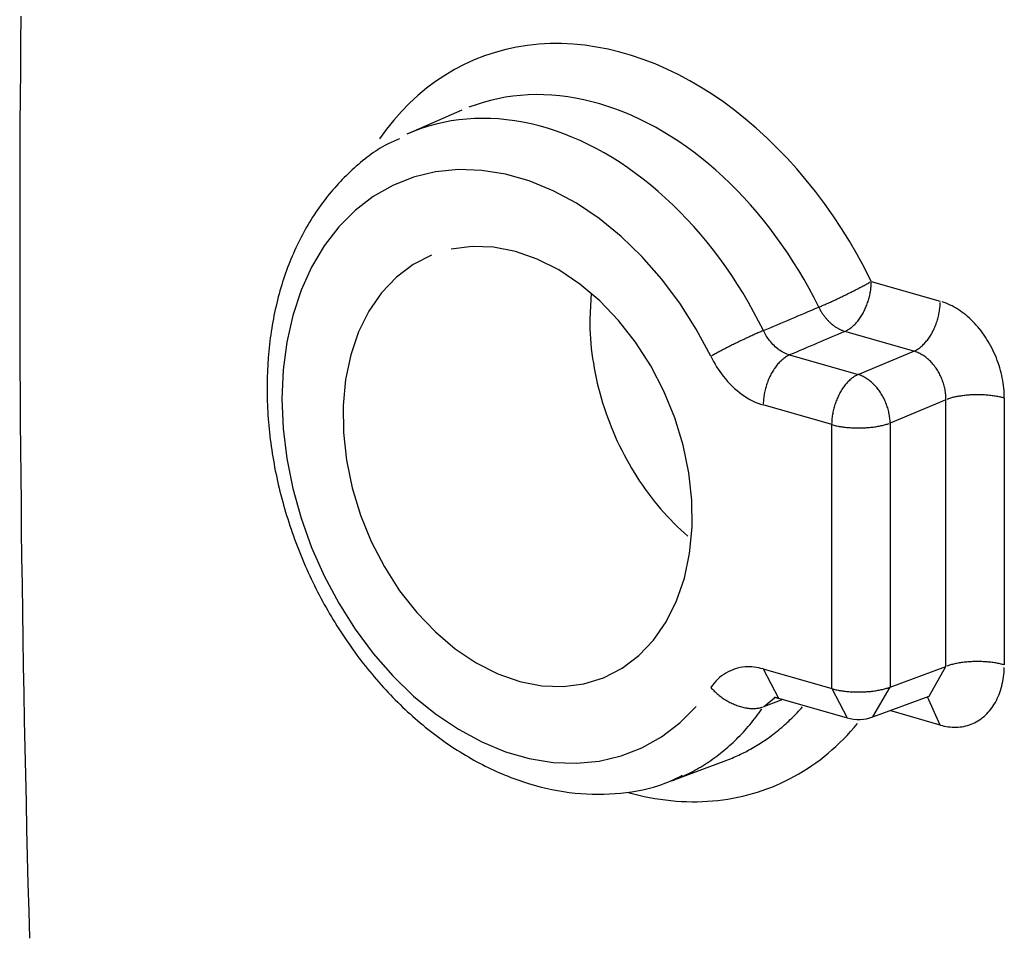
# Model space of a CAD drawing. Units: inches. Extents: x -2.2 to 31.7, y 0.3 to 22.2.
# Drawn here: x 24.7 to 25, y 9.8 to 10 of the extents above; entities that cross this region are included whole.
import ezdxf

# ---------------------------------------------------------------- set-up
doc = ezdxf.new("R2010")
doc.units = ezdxf.units.IN
doc.header["$LTSCALE"] = 0.5
doc.header["$MEASUREMENT"] = 0
doc.layers.add('60', color=7, linetype='Continuous')

msp = doc.modelspace()

# ---------------------------------------------------------------- linework, layer by layer
at = {"layer": '60', "color": 72, "linetype": 'Continuous'}
for p, q in [((24.85108, 10.01732), (24.83814, 10.01167)), ((24.94902, 9.97637), (24.96552, 9.97163)), ((24.88197, 9.97358), (24.88164, 9.96733)), ((24.9592, 9.95966), (24.9427, 9.9644)), ((24.92948, 9.95877), (24.94585, 9.95408)), ((24.94585, 9.95408), (24.9592, 9.95966)), ((24.93954, 9.94211), (24.92317, 9.94681)), ((24.96686, 9.94807), (24.95351, 9.94248)), ((24.96686, 9.88425), (24.96686, 9.94807)), ((24.98084, 9.94845), (24.98084, 9.88463)), ((24.93954, 9.87896), (24.93954, 9.94211)), ((24.95351, 9.94248), (24.95351, 9.87933)), ((24.92317, 9.88365), (24.92684, 9.87666)), ((24.92317, 9.88365), (24.93954, 9.87896)), ((24.95351, 9.87933), (24.96686, 9.88425)), ((24.96286, 9.87714), (24.96686, 9.88425)), ((24.93954, 9.87896), (24.94321, 9.87196)), ((24.94942, 9.87219), (24.95351, 9.87933)), ((24.9232, 9.87462), (24.92588, 9.87676)), ((24.92786, 9.87637), (24.9232, 9.87462)), ((24.92684, 9.87666), (24.94321, 9.87196)), ((24.94942, 9.87219), (24.96286, 9.87714)), ((24.96552, 9.87023), (24.96245, 9.87699)), ((24.96552, 9.87023), (24.95348, 9.87369)), ((24.90124, 9.85686), (24.91445, 9.86186))]:
    msp.add_line(p, q, dxfattribs=at)
for points in [[(24.74553, 10.0398, 0), (24.74547, 10.03334, 0), (24.74542, 10.02689, 0), (24.74537, 10.02043, 0), (24.74533, 10.01397, 0), (24.74531, 10.00751, 0), (24.74528, 10.00104, 0), (24.74527, 9.99458, 0), (24.74526, 9.98811, 0), (24.74526, 9.98164, 0), (24.74526, 9.97517, 0), (24.74528, 9.96869, 0), (24.7453, 9.96222, 0), (24.74533, 9.95574, 0), (24.74536, 9.94926, 0), (24.74541, 9.94277, 0), (24.74546, 9.93629, 0), (24.74551, 9.9298, 0), (24.74558, 9.92331, 0), (24.74565, 9.91682, 0), (24.74573, 9.91033, 0), (24.74582, 9.90383, 0), (24.74591, 9.89734, 0), (24.74601, 9.89084, 0), (24.74612, 9.88434, 0), (24.74623, 9.87784, 0), (24.74636, 9.87133, 0), (24.74649, 9.86483, 0), (24.74662, 9.85832, 0), (24.74677, 9.85181, 0), (24.74692, 9.8453, 0), (24.74708, 9.83878, 0), (24.74724, 9.83227, 0), (24.74742, 9.82575, 0), (24.7476, 9.81923, 0)], [(24.94902, 9.97637, 0), (24.94736, 9.97963, 0), (24.94562, 9.98283, 0), (24.94378, 9.98597, 0), (24.94187, 9.98905, 0), (24.93988, 9.99205, 0), (24.93781, 9.99498, 0), (24.93567, 9.99783, 0), (24.93346, 10.0006, 0), (24.93119, 10.00327, 0), (24.92885, 10.00586, 0), (24.92645, 10.00834, 0), (24.924, 10.01073, 0), (24.92149, 10.01301, 0), (24.91894, 10.01519, 0), (24.91634, 10.01726, 0), (24.91371, 10.01921, 0), (24.91103, 10.02104, 0), (24.90833, 10.02276, 0), (24.9056, 10.02435, 0), (24.90284, 10.02582, 0), (24.90007, 10.02716, 0), (24.89727, 10.02837, 0), (24.89447, 10.02945, 0), (24.89166, 10.0304, 0), (24.88885, 10.03121, 0), (24.88604, 10.03189, 0), (24.88324, 10.03243, 0), (24.88045, 10.03284, 0), (24.87767, 10.03311, 0), (24.87491, 10.03324, 0), (24.87218, 10.03323, 0), (24.86947, 10.03308, 0), (24.86679, 10.0328, 0), (24.86415, 10.03238, 0), (24.86155, 10.03182, 0), (24.85899, 10.03112, 0), (24.85648, 10.03029, 0), (24.85402, 10.02933, 0), (24.85162, 10.02823, 0), (24.84927, 10.02701, 0), (24.84699, 10.02565, 0), (24.84477, 10.02417, 0), (24.84262, 10.02256, 0), (24.84055, 10.02083, 0), (24.83855, 10.01899, 0), (24.83663, 10.01702, 0), (24.83479, 10.01494, 0), (24.83303, 10.01275, 0), (24.83136, 10.01046, 0)], [(24.93643, 9.9702, 0), (24.93531, 9.97243, 0), (24.93414, 9.97463, 0), (24.93292, 9.9768, 0), (24.93166, 9.97894, 0), (24.93036, 9.98104, 0), (24.92901, 9.98311, 0), (24.92763, 9.98514, 0), (24.9262, 9.98713, 0), (24.92474, 9.98907, 0), (24.92324, 9.99098, 0), (24.92171, 9.99283, 0), (24.92014, 9.99464, 0), (24.91854, 9.9964, 0), (24.91691, 9.99811, 0), (24.91525, 9.99977, 0), (24.91357, 10.00138, 0), (24.91185, 10.00293, 0), (24.91011, 10.00443, 0), (24.90835, 10.00586, 0), (24.90656, 10.00724, 0), (24.90476, 10.00856, 0), (24.90294, 10.00982, 0), (24.90109, 10.01102, 0), (24.89924, 10.01215, 0), (24.89737, 10.01322, 0), (24.89549, 10.01422, 0), (24.89359, 10.01516, 0), (24.89169, 10.01603, 0), (24.88978, 10.01683, 0), (24.88787, 10.01756, 0), (24.88595, 10.01823, 0), (24.88403, 10.01882, 0), (24.88211, 10.01935, 0), (24.8802, 10.0198, 0), (24.87828, 10.02019, 0), (24.87637, 10.0205, 0), (24.87447, 10.02074, 0), (24.87257, 10.02091, 0), (24.87069, 10.021, 0), (24.86881, 10.02103, 0), (24.86695, 10.02098, 0), (24.86511, 10.02086, 0), (24.86328, 10.02067, 0), (24.86147, 10.0204, 0), (24.85968, 10.02006, 0), (24.85791, 10.01966, 0), (24.85617, 10.01918, 0), (24.85444, 10.01863, 0), (24.85275, 10.01801, 0)], [(24.9232, 9.96459, 0), (24.92206, 9.96687, 0), (24.92086, 9.96912, 0), (24.91962, 9.97133, 0), (24.91834, 9.97351, 0), (24.917, 9.97566, 0), (24.91563, 9.97776, 0), (24.91421, 9.97983, 0), (24.91276, 9.98185, 0), (24.91126, 9.98383, 0), (24.90973, 9.98576, 0), (24.90815, 9.98765, 0), (24.90655, 9.98949, 0), (24.90491, 9.99127, 0), (24.90324, 9.993, 0), (24.90154, 9.99468, 0), (24.8998, 9.9963, 0), (24.89805, 9.99786, 0), (24.89626, 9.99937, 0), (24.89446, 10.00081, 0), (24.89263, 10.00219, 0), (24.89078, 10.00351, 0), (24.88891, 10.00477, 0), (24.88702, 10.00596, 0), (24.88512, 10.00708, 0), (24.8832, 10.00813, 0), (24.88128, 10.00912, 0), (24.87934, 10.01003, 0), (24.8774, 10.01088, 0), (24.87545, 10.01165, 0), (24.87349, 10.01236, 0), (24.87153, 10.01299, 0), (24.86958, 10.01354, 0), (24.86762, 10.01403, 0), (24.86566, 10.01443, 0), (24.86371, 10.01477, 0), (24.86177, 10.01503, 0), (24.85983, 10.01521, 0), (24.85791, 10.01532, 0), (24.856, 10.01535, 0), (24.8541, 10.01531, 0), (24.85221, 10.01519, 0), (24.85035, 10.015, 0), (24.8485, 10.01473, 0), (24.84667, 10.01439, 0), (24.84487, 10.01397, 0), (24.84309, 10.01348, 0), (24.84134, 10.01291, 0), (24.83961, 10.01228, 0), (24.83791, 10.01156, 0)], [(24.91061, 9.95844, 0), (24.90711, 9.96497, 0), (24.90317, 9.97117, 0), (24.89883, 9.97697, 0), (24.89414, 9.98231, 0), (24.88915, 9.98713, 0), (24.8839, 9.99139, 0), (24.87845, 9.99504, 0), (24.87286, 9.99804, 0), (24.86718, 10.00038, 0), (24.86147, 10.00201, 0), (24.8558, 10.00292, 0), (24.85021, 10.00311, 0), (24.84476, 10.00257, 0), (24.83952, 10.00131, 0), (24.83453, 9.99934, 0), (24.82985, 9.99668, 0), (24.82552, 9.99336, 0), (24.82159, 9.98941, 0), (24.8181, 9.98487, 0), (24.81508, 9.97979, 0), (24.81257, 9.97423, 0), (24.81059, 9.96823, 0), (24.80916, 9.96186, 0), (24.80829, 9.95519, 0), (24.808, 9.94828, 0), (24.80829, 9.9412, 0), (24.80916, 9.93404, 0), (24.81059, 9.92685, 0), (24.81257, 9.91971, 0), (24.81508, 9.9127, 0), (24.8181, 9.9059, 0), (24.82159, 9.89936, 0), (24.82552, 9.89315, 0), (24.82985, 9.88734, 0), (24.83453, 9.882, 0), (24.83952, 9.87716, 0), (24.84476, 9.87289, 0), (24.85021, 9.86923, 0), (24.8558, 9.86621, 0), (24.86147, 9.86386, 0), (24.86718, 9.86222, 0), (24.87286, 9.86129, 0), (24.87845, 9.86109, 0), (24.8839, 9.86161, 0), (24.88915, 9.86286, 0), (24.89414, 9.86481, 0), (24.89883, 9.86746, 0), (24.90317, 9.87077, 0), (24.90711, 9.8747, 0)], [(24.84379, 9.98263, 0), (24.83939, 9.98038, 0), (24.83539, 9.97736, 0), (24.83184, 9.97363, 0), (24.82881, 9.96924, 0), (24.82634, 9.96427, 0), (24.82447, 9.95879, 0), (24.82323, 9.95289, 0), (24.82264, 9.94666, 0), (24.8227, 9.9402, 0), (24.82342, 9.93361, 0), (24.82479, 9.927, 0), (24.82679, 9.92047, 0), (24.82937, 9.91413, 0), (24.83251, 9.90807, 0), (24.83615, 9.90238, 0), (24.84024, 9.89717, 0), (24.84471, 9.8925, 0), (24.84949, 9.88846, 0), (24.8545, 9.88511, 0), (24.85967, 9.8825, 0), (24.86491, 9.88067, 0), (24.87015, 9.87966, 0), (24.87529, 9.87946, 0), (24.88026, 9.8801, 0), (24.88498, 9.88156, 0), (24.88938, 9.88382, 0), (24.89338, 9.88684, 0), (24.89693, 9.89057, 0), (24.89996, 9.89496, 0), (24.90243, 9.89993, 0), (24.9043, 9.90541, 0), (24.90554, 9.91131, 0), (24.90614, 9.91754, 0), (24.90607, 9.924, 0), (24.90535, 9.93058, 0), (24.90398, 9.93719, 0), (24.90198, 9.94372, 0), (24.8994, 9.95007, 0), (24.89626, 9.95613, 0), (24.89262, 9.96182, 0), (24.88853, 9.96703, 0), (24.88406, 9.9717, 0), (24.87929, 9.97574, 0), (24.87427, 9.97909, 0), (24.8691, 9.9817, 0), (24.86386, 9.98353, 0), (24.85863, 9.98454, 0), (24.85348, 9.98473, 0), (24.84851, 9.98409, 0)], [(24.93643, 9.9702, 0), (24.93664, 9.97028, 0), (24.93685, 9.97037, 0), (24.93707, 9.97046, 0), (24.93729, 9.97056, 0), (24.93752, 9.97066, 0), (24.93775, 9.97076, 0), (24.93799, 9.97086, 0), (24.93823, 9.97097, 0), (24.93848, 9.97108, 0), (24.93873, 9.97119, 0), (24.93898, 9.9713, 0), (24.93924, 9.97142, 0), (24.9395, 9.97154, 0), (24.93976, 9.97166, 0), (24.94003, 9.97178, 0), (24.9403, 9.97191, 0), (24.94057, 9.97203, 0), (24.94084, 9.97216, 0), (24.94111, 9.97229, 0), (24.94139, 9.97242, 0), (24.94167, 9.97256, 0), (24.94194, 9.97269, 0), (24.94222, 9.97283, 0), (24.9425, 9.97296, 0), (24.94278, 9.9731, 0), (24.94306, 9.97323, 0), (24.94334, 9.97337, 0), (24.94362, 9.97351, 0), (24.94389, 9.97365, 0), (24.94417, 9.97379, 0), (24.94444, 9.97392, 0), (24.94471, 9.97406, 0), (24.94498, 9.9742, 0), (24.94525, 9.97434, 0), (24.94552, 9.97447, 0), (24.94578, 9.97461, 0), (24.94604, 9.97475, 0), (24.94629, 9.97488, 0), (24.94655, 9.97501, 0), (24.9468, 9.97514, 0), (24.94704, 9.97528, 0), (24.94728, 9.9754, 0), (24.94752, 9.97553, 0), (24.94775, 9.97566, 0), (24.94797, 9.97578, 0), (24.94819, 9.9759, 0), (24.94841, 9.97602, 0), (24.94862, 9.97614, 0), (24.94882, 9.97626, 0)], [(24.9427, 9.9644, 0), (24.9429, 9.96449, 0), (24.9431, 9.96459, 0), (24.9433, 9.9647, 0), (24.9435, 9.96482, 0), (24.9437, 9.96494, 0), (24.94389, 9.96508, 0), (24.94409, 9.96522, 0), (24.94428, 9.96537, 0), (24.94447, 9.96553, 0), (24.94466, 9.9657, 0), (24.94485, 9.96587, 0), (24.94504, 9.96606, 0), (24.94522, 9.96625, 0), (24.9454, 9.96644, 0), (24.94558, 9.96665, 0), (24.94576, 9.96686, 0), (24.94593, 9.96708, 0), (24.9461, 9.9673, 0), (24.94626, 9.96753, 0), (24.94642, 9.96777, 0), (24.94658, 9.96801, 0), (24.94674, 9.96826, 0), (24.94689, 9.96851, 0), (24.94703, 9.96877, 0), (24.94718, 9.96903, 0), (24.94731, 9.9693, 0), (24.94745, 9.96957, 0), (24.94758, 9.96985, 0), (24.9477, 9.97013, 0), (24.94782, 9.97041, 0), (24.94793, 9.9707, 0), (24.94804, 9.97099, 0), (24.94814, 9.97128, 0), (24.94824, 9.97157, 0), (24.94833, 9.97187, 0), (24.94842, 9.97217, 0), (24.9485, 9.97247, 0), (24.94858, 9.97277, 0), (24.94865, 9.97307, 0), (24.94871, 9.97337, 0), (24.94877, 9.97367, 0), (24.94882, 9.97398, 0), (24.94887, 9.97428, 0), (24.94891, 9.97458, 0), (24.94894, 9.97488, 0), (24.94897, 9.97518, 0), (24.94899, 9.97548, 0), (24.94901, 9.97578, 0), (24.94902, 9.97608, 0)], [(24.93643, 9.9702, 0), (24.93652, 9.97003, 0), (24.93661, 9.96986, 0), (24.9367, 9.96969, 0), (24.93679, 9.96953, 0), (24.93689, 9.96936, 0), (24.93699, 9.9692, 0), (24.93709, 9.96904, 0), (24.93719, 9.96888, 0), (24.93729, 9.96872, 0), (24.9374, 9.96856, 0), (24.9375, 9.96841, 0), (24.93761, 9.96826, 0), (24.93772, 9.96811, 0), (24.93784, 9.96796, 0), (24.93795, 9.96781, 0), (24.93807, 9.96767, 0), (24.93819, 9.96753, 0), (24.93831, 9.96739, 0), (24.93843, 9.96725, 0), (24.93855, 9.96711, 0), (24.93867, 9.96698, 0), (24.9388, 9.96685, 0), (24.93893, 9.96673, 0), (24.93906, 9.9666, 0), (24.93919, 9.96648, 0), (24.93932, 9.96636, 0), (24.93945, 9.96624, 0), (24.93958, 9.96613, 0), (24.93972, 9.96602, 0), (24.93985, 9.96591, 0), (24.93999, 9.96581, 0), (24.94013, 9.9657, 0), (24.94026, 9.9656, 0), (24.9404, 9.96551, 0), (24.94054, 9.96541, 0), (24.94068, 9.96532, 0), (24.94083, 9.96524, 0), (24.94097, 9.96515, 0), (24.94111, 9.96507, 0), (24.94125, 9.96499, 0), (24.9414, 9.96492, 0), (24.94154, 9.96485, 0), (24.94169, 9.96478, 0), (24.94183, 9.96472, 0), (24.94198, 9.96466, 0), (24.94212, 9.9646, 0), (24.94227, 9.96454, 0), (24.94241, 9.96449, 0), (24.94256, 9.96444, 0)], [(24.9592, 9.95966, 0), (24.9594, 9.95976, 0), (24.9596, 9.95986, 0), (24.9598, 9.95996, 0), (24.96, 9.96008, 0), (24.9602, 9.96021, 0), (24.96039, 9.96034, 0), (24.96059, 9.96048, 0), (24.96078, 9.96064, 0), (24.96097, 9.9608, 0), (24.96116, 9.96096, 0), (24.96135, 9.96114, 0), (24.96154, 9.96132, 0), (24.96172, 9.96151, 0), (24.9619, 9.96171, 0), (24.96208, 9.96191, 0), (24.96226, 9.96212, 0), (24.96243, 9.96234, 0), (24.9626, 9.96257, 0), (24.96276, 9.9628, 0), (24.96293, 9.96303, 0), (24.96308, 9.96327, 0), (24.96324, 9.96352, 0), (24.96339, 9.96378, 0), (24.96354, 9.96403, 0), (24.96368, 9.9643, 0), (24.96381, 9.96456, 0), (24.96395, 9.96484, 0), (24.96408, 9.96511, 0), (24.9642, 9.96539, 0), (24.96432, 9.96567, 0), (24.96443, 9.96596, 0), (24.96454, 9.96625, 0), (24.96464, 9.96654, 0), (24.96474, 9.96684, 0), (24.96484, 9.96713, 0), (24.96492, 9.96743, 0), (24.965, 9.96773, 0), (24.96508, 9.96803, 0), (24.96515, 9.96833, 0), (24.96521, 9.96864, 0), (24.96527, 9.96894, 0), (24.96532, 9.96924, 0), (24.96537, 9.96954, 0), (24.96541, 9.96985, 0), (24.96544, 9.97015, 0), (24.96547, 9.97045, 0), (24.96549, 9.97075, 0), (24.96551, 9.97105, 0), (24.96552, 9.97134, 0)], [(24.98084, 9.94845, 0), (24.98083, 9.94904, 0), (24.98081, 9.94964, 0), (24.98077, 9.95023, 0), (24.98072, 9.95084, 0), (24.98065, 9.95144, 0), (24.98057, 9.95205, 0), (24.98047, 9.95265, 0), (24.98036, 9.95326, 0), (24.98023, 9.95386, 0), (24.98009, 9.95447, 0), (24.97993, 9.95507, 0), (24.97976, 9.95567, 0), (24.97958, 9.95627, 0), (24.97938, 9.95687, 0), (24.97917, 9.95746, 0), (24.97894, 9.95804, 0), (24.97871, 9.95862, 0), (24.97845, 9.9592, 0), (24.97819, 9.95977, 0), (24.97791, 9.96033, 0), (24.97762, 9.96089, 0), (24.97732, 9.96143, 0), (24.97701, 9.96197, 0), (24.97669, 9.9625, 0), (24.97635, 9.96302, 0), (24.97601, 9.96353, 0), (24.97565, 9.96403, 0), (24.97529, 9.96452, 0), (24.97491, 9.965, 0), (24.97452, 9.96546, 0), (24.97413, 9.96591, 0), (24.97373, 9.96635, 0), (24.97332, 9.96678, 0), (24.9729, 9.96719, 0), (24.97248, 9.96759, 0), (24.97204, 9.96797, 0), (24.9716, 9.96834, 0), (24.97116, 9.9687, 0), (24.97071, 9.96903, 0), (24.97025, 9.96936, 0), (24.96979, 9.96966, 0), (24.96933, 9.96995, 0), (24.96886, 9.97022, 0), (24.96839, 9.97048, 0), (24.96792, 9.97071, 0), (24.96744, 9.97093, 0), (24.96696, 9.97114, 0), (24.96648, 9.97132, 0), (24.966, 9.97149, 0)], [(24.88164, 9.96733, 0), (24.88165, 9.96617, 0), (24.88168, 9.96501, 0), (24.88173, 9.96385, 0), (24.88181, 9.96267, 0), (24.88191, 9.9615, 0), (24.88203, 9.96032, 0), (24.88217, 9.95914, 0), (24.88233, 9.95796, 0), (24.88252, 9.95677, 0), (24.88272, 9.95559, 0), (24.88295, 9.9544, 0), (24.88319, 9.95322, 0), (24.88346, 9.95204, 0), (24.88375, 9.95086, 0), (24.88406, 9.94968, 0), (24.88439, 9.94851, 0), (24.88474, 9.94733, 0), (24.88511, 9.94617, 0), (24.8855, 9.94501, 0), (24.88591, 9.94385, 0), (24.88634, 9.9427, 0), (24.88679, 9.94156, 0), (24.88726, 9.94043, 0), (24.88775, 9.9393, 0), (24.88825, 9.93818, 0), (24.88878, 9.93707, 0), (24.88932, 9.93597, 0), (24.88988, 9.93489, 0), (24.89045, 9.93381, 0), (24.89105, 9.93275, 0), (24.89166, 9.93169, 0), (24.89229, 9.93065, 0), (24.89293, 9.92963, 0), (24.89359, 9.92861, 0), (24.89426, 9.92762, 0), (24.89495, 9.92663, 0), (24.89565, 9.92567, 0), (24.89637, 9.92472, 0), (24.8971, 9.92378, 0), (24.89785, 9.92286, 0), (24.89861, 9.92196, 0), (24.89938, 9.92108, 0), (24.90016, 9.92022, 0), (24.90095, 9.91938, 0), (24.90176, 9.91855, 0), (24.90258, 9.91775, 0), (24.90341, 9.91696, 0), (24.90424, 9.9162, 0), (24.90509, 9.91546, 0)], [(24.9232, 9.96459, 0), (24.923, 9.96451, 0), (24.92279, 9.96442, 0), (24.92257, 9.96433, 0), (24.92235, 9.96423, 0), (24.92212, 9.96413, 0), (24.92189, 9.96403, 0), (24.92165, 9.96393, 0), (24.92141, 9.96382, 0), (24.92116, 9.96371, 0), (24.92091, 9.9636, 0), (24.92066, 9.96349, 0), (24.9204, 9.96337, 0), (24.92014, 9.96325, 0), (24.91988, 9.96313, 0), (24.91961, 9.96301, 0), (24.91934, 9.96289, 0), (24.91907, 9.96276, 0), (24.9188, 9.96263, 0), (24.91852, 9.9625, 0), (24.91825, 9.96237, 0), (24.91797, 9.96224, 0), (24.91769, 9.96211, 0), (24.91741, 9.96197, 0), (24.91713, 9.96184, 0), (24.91685, 9.9617, 0), (24.91657, 9.96156, 0), (24.9163, 9.96143, 0), (24.91602, 9.96129, 0), (24.91574, 9.96115, 0), (24.91547, 9.96101, 0), (24.91519, 9.96087, 0), (24.91492, 9.96074, 0), (24.91465, 9.9606, 0), (24.91438, 9.96046, 0), (24.91412, 9.96033, 0), (24.91385, 9.96019, 0), (24.91359, 9.96006, 0), (24.91334, 9.95992, 0), (24.91309, 9.95979, 0), (24.91284, 9.95966, 0), (24.91259, 9.95953, 0), (24.91235, 9.9594, 0), (24.91212, 9.95927, 0), (24.91188, 9.95915, 0), (24.91166, 9.95902, 0), (24.91144, 9.9589, 0), (24.91122, 9.95878, 0), (24.91101, 9.95867, 0), (24.91081, 9.95855, 0)], [(24.92948, 9.95877, 0), (24.92928, 9.95868, 0), (24.92908, 9.95858, 0), (24.92889, 9.95848, 0), (24.92869, 9.95836, 0), (24.92849, 9.95823, 0), (24.92829, 9.9581, 0), (24.9281, 9.95795, 0), (24.92791, 9.9578, 0), (24.92771, 9.95764, 0), (24.92752, 9.95748, 0), (24.92734, 9.9573, 0), (24.92715, 9.95712, 0), (24.92697, 9.95693, 0), (24.92679, 9.95673, 0), (24.92661, 9.95653, 0), (24.92643, 9.95632, 0), (24.92626, 9.9561, 0), (24.92609, 9.95587, 0), (24.92592, 9.95564, 0), (24.92576, 9.95541, 0), (24.9256, 9.95516, 0), (24.92545, 9.95492, 0), (24.9253, 9.95466, 0), (24.92515, 9.95441, 0), (24.92501, 9.95414, 0), (24.92487, 9.95388, 0), (24.92474, 9.9536, 0), (24.92461, 9.95333, 0), (24.92449, 9.95305, 0), (24.92437, 9.95277, 0), (24.92425, 9.95248, 0), (24.92415, 9.95219, 0), (24.92404, 9.9519, 0), (24.92394, 9.9516, 0), (24.92385, 9.95131, 0), (24.92377, 9.95101, 0), (24.92368, 9.95071, 0), (24.92361, 9.95041, 0), (24.92354, 9.95011, 0), (24.92347, 9.9498, 0), (24.92342, 9.9495, 0), (24.92336, 9.9492, 0), (24.92332, 9.94889, 0), (24.92328, 9.94859, 0), (24.92324, 9.94829, 0), (24.92322, 9.94799, 0), (24.92319, 9.94769, 0), (24.92318, 9.94739, 0), (24.92317, 9.9471, 0)], [(24.96686, 9.94807, 0), (24.96686, 9.94837, 0), (24.96686, 9.94867, 0), (24.96684, 9.94897, 0), (24.96682, 9.94927, 0), (24.96679, 9.94957, 0), (24.96675, 9.94988, 0), (24.9667, 9.95018, 0), (24.96665, 9.95049, 0), (24.96659, 9.95079, 0), (24.96652, 9.95109, 0), (24.96644, 9.9514, 0), (24.96636, 9.9517, 0), (24.96627, 9.952, 0), (24.96617, 9.9523, 0), (24.96607, 9.95259, 0), (24.96596, 9.95289, 0), (24.96584, 9.95318, 0), (24.96572, 9.95347, 0), (24.96558, 9.95375, 0), (24.96545, 9.95403, 0), (24.9653, 9.95431, 0), (24.96515, 9.95458, 0), (24.965, 9.95485, 0), (24.96484, 9.95512, 0), (24.96467, 9.95538, 0), (24.9645, 9.95563, 0), (24.96432, 9.95588, 0), (24.96413, 9.95613, 0), (24.96395, 9.95636, 0), (24.96375, 9.9566, 0), (24.96355, 9.95682, 0), (24.96335, 9.95704, 0), (24.96315, 9.95725, 0), (24.96294, 9.95746, 0), (24.96272, 9.95766, 0), (24.9625, 9.95785, 0), (24.96228, 9.95803, 0), (24.96206, 9.95821, 0), (24.96183, 9.95838, 0), (24.9616, 9.95854, 0), (24.96137, 9.95869, 0), (24.96113, 9.95883, 0), (24.9609, 9.95897, 0), (24.96066, 9.95909, 0), (24.96042, 9.95921, 0), (24.96018, 9.95932, 0), (24.95994, 9.95942, 0), (24.95969, 9.95951, 0), (24.95945, 9.95959, 0)], [(24.94585, 9.95408, 0), (24.94565, 9.95399, 0), (24.94545, 9.95389, 0), (24.94525, 9.95378, 0), (24.94506, 9.95366, 0), (24.94486, 9.95353, 0), (24.94466, 9.9534, 0), (24.94447, 9.95326, 0), (24.94428, 9.9531, 0), (24.94408, 9.95295, 0), (24.94389, 9.95278, 0), (24.94371, 9.9526, 0), (24.94352, 9.95242, 0), (24.94334, 9.95223, 0), (24.94315, 9.95203, 0), (24.94298, 9.95183, 0), (24.9428, 9.95162, 0), (24.94263, 9.9514, 0), (24.94246, 9.95118, 0), (24.94229, 9.95095, 0), (24.94213, 9.95071, 0), (24.94197, 9.95047, 0), (24.94182, 9.95022, 0), (24.94167, 9.94997, 0), (24.94152, 9.94971, 0), (24.94138, 9.94944, 0), (24.94124, 9.94918, 0), (24.94111, 9.94891, 0), (24.94098, 9.94863, 0), (24.94086, 9.94835, 0), (24.94074, 9.94807, 0), (24.94062, 9.94778, 0), (24.94052, 9.94749, 0), (24.94041, 9.9472, 0), (24.94031, 9.94691, 0), (24.94022, 9.94661, 0), (24.94014, 9.94631, 0), (24.94005, 9.94601, 0), (24.93998, 9.94571, 0), (24.93991, 9.94541, 0), (24.93984, 9.94511, 0), (24.93979, 9.9448, 0), (24.93973, 9.9445, 0), (24.93969, 9.9442, 0), (24.93965, 9.94389, 0), (24.93961, 9.94359, 0), (24.93959, 9.94329, 0), (24.93956, 9.94299, 0), (24.93955, 9.9427, 0), (24.93954, 9.9424, 0)], [(24.95351, 9.94248, 0), (24.9535, 9.94278, 0), (24.95349, 9.94307, 0), (24.95347, 9.94337, 0), (24.95344, 9.94367, 0), (24.9534, 9.94397, 0), (24.95336, 9.94427, 0), (24.95331, 9.94458, 0), (24.95325, 9.94488, 0), (24.95318, 9.94518, 0), (24.95311, 9.94548, 0), (24.95303, 9.94578, 0), (24.95294, 9.94608, 0), (24.95285, 9.94638, 0), (24.95275, 9.94668, 0), (24.95264, 9.94697, 0), (24.95252, 9.94726, 0), (24.9524, 9.94755, 0), (24.95228, 9.94784, 0), (24.95214, 9.94813, 0), (24.952, 9.94841, 0), (24.95186, 9.94868, 0), (24.95171, 9.94896, 0), (24.95155, 9.94923, 0), (24.95139, 9.94949, 0), (24.95122, 9.94975, 0), (24.95105, 9.95001, 0), (24.95087, 9.95026, 0), (24.95069, 9.9505, 0), (24.9505, 9.95074, 0), (24.95031, 9.95097, 0), (24.95011, 9.9512, 0), (24.94991, 9.95142, 0), (24.94971, 9.95163, 0), (24.9495, 9.95184, 0), (24.94929, 9.95204, 0), (24.94908, 9.95223, 0), (24.94886, 9.95242, 0), (24.94864, 9.95259, 0), (24.94842, 9.95276, 0), (24.94819, 9.95293, 0), (24.94796, 9.95308, 0), (24.94773, 9.95322, 0), (24.9475, 9.95336, 0), (24.94727, 9.95349, 0), (24.94703, 9.95361, 0), (24.9468, 9.95372, 0), (24.94656, 9.95382, 0), (24.94633, 9.95392, 0), (24.94609, 9.954, 0)], [(24.98084, 9.94845, 0), (24.9806, 9.94851, 0), (24.98035, 9.94858, 0), (24.9801, 9.94864, 0), (24.97984, 9.9487, 0), (24.97958, 9.94876, 0), (24.97931, 9.94881, 0), (24.97903, 9.94886, 0), (24.97876, 9.94891, 0), (24.97848, 9.94895, 0), (24.97819, 9.94899, 0), (24.9779, 9.94903, 0), (24.97761, 9.94907, 0), (24.97731, 9.9491, 0), (24.97701, 9.94913, 0), (24.97671, 9.94916, 0), (24.97641, 9.94918, 0), (24.9761, 9.9492, 0), (24.9758, 9.94921, 0), (24.97549, 9.94923, 0), (24.97518, 9.94924, 0), (24.97487, 9.94924, 0), (24.97456, 9.94925, 0), (24.97425, 9.94925, 0), (24.97394, 9.94924, 0), (24.97363, 9.94924, 0), (24.97332, 9.94923, 0), (24.97301, 9.94921, 0), (24.9727, 9.9492, 0), (24.9724, 9.94918, 0), (24.97209, 9.94915, 0), (24.97179, 9.94913, 0), (24.97149, 9.9491, 0), (24.9712, 9.94907, 0), (24.97091, 9.94903, 0), (24.97062, 9.94899, 0), (24.97033, 9.94895, 0), (24.97005, 9.9489, 0), (24.96977, 9.94886, 0), (24.9695, 9.94881, 0), (24.96923, 9.94875, 0), (24.96897, 9.9487, 0), (24.96871, 9.94864, 0), (24.96846, 9.94857, 0), (24.96821, 9.94851, 0), (24.96797, 9.94844, 0), (24.96774, 9.94837, 0), (24.96751, 9.9483, 0), (24.96729, 9.94823, 0), (24.96707, 9.94815, 0)], [(24.93954, 9.94211, 0), (24.93978, 9.94204, 0), (24.94002, 9.94198, 0), (24.94028, 9.94191, 0), (24.94054, 9.94185, 0), (24.9408, 9.9418, 0), (24.94107, 9.94175, 0), (24.94134, 9.94169, 0), (24.94162, 9.94165, 0), (24.9419, 9.9416, 0), (24.94219, 9.94156, 0), (24.94248, 9.94152, 0), (24.94277, 9.94149, 0), (24.94306, 9.94145, 0), (24.94336, 9.94142, 0), (24.94366, 9.9414, 0), (24.94397, 9.94138, 0), (24.94427, 9.94136, 0), (24.94458, 9.94134, 0), (24.94489, 9.94133, 0), (24.9452, 9.94132, 0), (24.94551, 9.94131, 0), (24.94582, 9.94131, 0), (24.94613, 9.94131, 0), (24.94644, 9.94131, 0), (24.94675, 9.94132, 0), (24.94706, 9.94133, 0), (24.94737, 9.94134, 0), (24.94767, 9.94136, 0), (24.94798, 9.94138, 0), (24.94828, 9.9414, 0), (24.94858, 9.94143, 0), (24.94888, 9.94146, 0), (24.94918, 9.94149, 0), (24.94947, 9.94152, 0), (24.94976, 9.94156, 0), (24.95004, 9.9416, 0), (24.95033, 9.94165, 0), (24.9506, 9.9417, 0), (24.95088, 9.94175, 0), (24.95114, 9.9418, 0), (24.95141, 9.94186, 0), (24.95167, 9.94192, 0), (24.95192, 9.94198, 0), (24.95217, 9.94204, 0), (24.95241, 9.94211, 0), (24.95264, 9.94218, 0), (24.95287, 9.94225, 0), (24.95309, 9.94233, 0), (24.9533, 9.9424, 0)], [(24.98084, 9.88463, 0), (24.9806, 9.88469, 0), (24.98035, 9.88476, 0), (24.9801, 9.88482, 0), (24.97984, 9.88488, 0), (24.97958, 9.88494, 0), (24.97931, 9.88499, 0), (24.97903, 9.88504, 0), (24.97876, 9.88509, 0), (24.97848, 9.88513, 0), (24.97819, 9.88517, 0), (24.9779, 9.88521, 0), (24.97761, 9.88525, 0), (24.97731, 9.88528, 0), (24.97701, 9.88531, 0), (24.97671, 9.88534, 0), (24.97641, 9.88536, 0), (24.9761, 9.88538, 0), (24.9758, 9.8854, 0), (24.97549, 9.88541, 0), (24.97518, 9.88542, 0), (24.97487, 9.88542, 0), (24.97456, 9.88543, 0), (24.97425, 9.88543, 0), (24.97394, 9.88542, 0), (24.97363, 9.88542, 0), (24.97332, 9.88541, 0), (24.97301, 9.88539, 0), (24.9727, 9.88538, 0), (24.9724, 9.88536, 0), (24.97209, 9.88534, 0), (24.97179, 9.88531, 0), (24.97149, 9.88528, 0), (24.9712, 9.88525, 0), (24.97091, 9.88521, 0), (24.97062, 9.88517, 0), (24.97033, 9.88513, 0), (24.97005, 9.88509, 0), (24.96977, 9.88504, 0), (24.9695, 9.88499, 0), (24.96923, 9.88493, 0), (24.96897, 9.88488, 0), (24.96871, 9.88482, 0), (24.96846, 9.88476, 0), (24.96821, 9.88469, 0), (24.96797, 9.88462, 0), (24.96774, 9.88455, 0), (24.96751, 9.88448, 0), (24.96729, 9.88441, 0), (24.96707, 9.88433, 0)], [(24.96552, 9.87023, 0), (24.966, 9.8701, 0), (24.96648, 9.86999, 0), (24.96696, 9.8699, 0), (24.96744, 9.86983, 0), (24.96792, 9.86978, 0), (24.96839, 9.86974, 0), (24.96886, 9.86973, 0), (24.96933, 9.86973, 0), (24.96979, 9.86975, 0), (24.97025, 9.86979, 0), (24.97071, 9.86985, 0), (24.97116, 9.86993, 0), (24.9716, 9.87003, 0), (24.97204, 9.87015, 0), (24.97248, 9.87029, 0), (24.9729, 9.87044, 0), (24.97332, 9.87061, 0), (24.97373, 9.8708, 0), (24.97413, 9.87101, 0), (24.97452, 9.87124, 0), (24.97491, 9.87148, 0), (24.97529, 9.87174, 0), (24.97565, 9.87202, 0), (24.97601, 9.87232, 0), (24.97635, 9.87263, 0), (24.97669, 9.87296, 0), (24.97701, 9.8733, 0), (24.97732, 9.87366, 0), (24.97762, 9.87403, 0), (24.97791, 9.87442, 0), (24.97819, 9.87483, 0), (24.97845, 9.87524, 0), (24.97871, 9.87567, 0), (24.97894, 9.87612, 0), (24.97917, 9.87658, 0), (24.97938, 9.87705, 0), (24.97958, 9.87753, 0), (24.97976, 9.87802, 0), (24.97993, 9.87852, 0), (24.98009, 9.87904, 0), (24.98023, 9.87956, 0), (24.98036, 9.88009, 0), (24.98047, 9.88063, 0), (24.98057, 9.88118, 0), (24.98065, 9.88174, 0), (24.98072, 9.88231, 0), (24.98077, 9.88288, 0), (24.98081, 9.88346, 0), (24.98083, 9.88404, 0)], [(24.91061, 9.87923, 0), (24.91081, 9.87901, 0), (24.91101, 9.87879, 0), (24.91122, 9.87857, 0), (24.91144, 9.87836, 0), (24.91166, 9.87815, 0), (24.91188, 9.87794, 0), (24.91212, 9.87774, 0), (24.91235, 9.87754, 0), (24.91259, 9.87735, 0), (24.91284, 9.87716, 0), (24.91309, 9.87697, 0), (24.91334, 9.87679, 0), (24.91359, 9.87662, 0), (24.91385, 9.87644, 0), (24.91412, 9.87628, 0), (24.91438, 9.87612, 0), (24.91465, 9.87596, 0), (24.91492, 9.87582, 0), (24.91519, 9.87567, 0), (24.91547, 9.87554, 0), (24.91574, 9.8754, 0), (24.91602, 9.87528, 0), (24.9163, 9.87516, 0), (24.91657, 9.87505, 0), (24.91685, 9.87494, 0), (24.91713, 9.87485, 0), (24.91741, 9.87475, 0), (24.91769, 9.87467, 0), (24.91797, 9.87459, 0), (24.91825, 9.87452, 0), (24.91852, 9.87445, 0), (24.9188, 9.8744, 0), (24.91907, 9.87435, 0), (24.91934, 9.8743, 0), (24.91961, 9.87427, 0), (24.91988, 9.87424, 0), (24.92014, 9.87422, 0), (24.9204, 9.87421, 0), (24.92066, 9.8742, 0), (24.92091, 9.8742, 0), (24.92116, 9.87421, 0), (24.92141, 9.87423, 0), (24.92165, 9.87425, 0), (24.92189, 9.87428, 0), (24.92212, 9.87432, 0), (24.92235, 9.87437, 0), (24.92257, 9.87442, 0), (24.92279, 9.87448, 0), (24.923, 9.87455, 0)], [(24.93954, 9.87896, 0), (24.93978, 9.87889, 0), (24.94002, 9.87882, 0), (24.94028, 9.87876, 0), (24.94054, 9.8787, 0), (24.9408, 9.87865, 0), (24.94107, 9.87859, 0), (24.94134, 9.87854, 0), (24.94162, 9.8785, 0), (24.9419, 9.87845, 0), (24.94219, 9.87841, 0), (24.94248, 9.87837, 0), (24.94277, 9.87834, 0), (24.94306, 9.8783, 0), (24.94336, 9.87827, 0), (24.94366, 9.87825, 0), (24.94397, 9.87822, 0), (24.94427, 9.87821, 0), (24.94458, 9.87819, 0), (24.94489, 9.87818, 0), (24.9452, 9.87817, 0), (24.94551, 9.87816, 0), (24.94582, 9.87816, 0), (24.94613, 9.87816, 0), (24.94644, 9.87816, 0), (24.94675, 9.87817, 0), (24.94706, 9.87818, 0), (24.94737, 9.87819, 0), (24.94767, 9.87821, 0), (24.94798, 9.87823, 0), (24.94828, 9.87825, 0), (24.94858, 9.87828, 0), (24.94888, 9.8783, 0), (24.94918, 9.87834, 0), (24.94947, 9.87837, 0), (24.94976, 9.87841, 0), (24.95004, 9.87845, 0), (24.95033, 9.8785, 0), (24.9506, 9.87855, 0), (24.95088, 9.8786, 0), (24.95114, 9.87865, 0), (24.95141, 9.87871, 0), (24.95167, 9.87877, 0), (24.95192, 9.87883, 0), (24.95217, 9.87889, 0), (24.95241, 9.87896, 0), (24.95264, 9.87903, 0), (24.95287, 9.8791, 0), (24.95309, 9.87918, 0), (24.9533, 9.87925, 0)], [(24.90124, 9.85686, 0), (24.90176, 9.85706, 0), (24.90228, 9.85727, 0), (24.9028, 9.85748, 0), (24.90331, 9.8577, 0), (24.90382, 9.85793, 0), (24.90433, 9.85816, 0), (24.90483, 9.85841, 0), (24.90533, 9.85865, 0), (24.90583, 9.85891, 0), (24.90633, 9.85917, 0), (24.90682, 9.85943, 0), (24.90731, 9.85971, 0), (24.90779, 9.85999, 0), (24.90828, 9.86027, 0), (24.90876, 9.86057, 0), (24.90923, 9.86087, 0), (24.90971, 9.86117, 0), (24.91018, 9.86148, 0), (24.91064, 9.8618, 0), (24.9111, 9.86213, 0), (24.91156, 9.86246, 0), (24.91202, 9.86279, 0), (24.91247, 9.86314, 0), (24.91292, 9.86349, 0), (24.91337, 9.86384, 0), (24.91381, 9.8642, 0), (24.91424, 9.86457, 0), (24.91468, 9.86494, 0), (24.91511, 9.86532, 0), (24.91554, 9.86571, 0), (24.91596, 9.8661, 0), (24.91638, 9.8665, 0), (24.91679, 9.8669, 0), (24.9172, 9.86731, 0), (24.91761, 9.86773, 0), (24.91801, 9.86815, 0), (24.91841, 9.86857, 0), (24.9188, 9.869, 0), (24.91919, 9.86944, 0), (24.91958, 9.86989, 0), (24.91996, 9.87033, 0), (24.92034, 9.87079, 0), (24.92071, 9.87125, 0), (24.92108, 9.87171, 0), (24.92145, 9.87219, 0), (24.92181, 9.87266, 0), (24.92216, 9.87314, 0), (24.92251, 9.87363, 0), (24.92286, 9.87412, 0)], [(24.91445, 9.86186, 0), (24.91487, 9.86202, 0), (24.91529, 9.86218, 0), (24.9157, 9.86235, 0), (24.91611, 9.86253, 0), (24.91653, 9.86271, 0), (24.91694, 9.86289, 0), (24.91734, 9.86307, 0), (24.91775, 9.86327, 0), (24.91815, 9.86346, 0), (24.91856, 9.86366, 0), (24.91896, 9.86386, 0), (24.91936, 9.86407, 0), (24.91975, 9.86428, 0), (24.92015, 9.8645, 0), (24.92054, 9.86472, 0), (24.92093, 9.86494, 0), (24.92132, 9.86517, 0), (24.9217, 9.8654, 0), (24.92209, 9.86564, 0), (24.92247, 9.86588, 0), (24.92285, 9.86612, 0), (24.92323, 9.86637, 0), (24.9236, 9.86663, 0), (24.92398, 9.86688, 0), (24.92435, 9.86714, 0), (24.92472, 9.86741, 0), (24.92509, 9.86768, 0), (24.92545, 9.86795, 0), (24.92581, 9.86823, 0), (24.92617, 9.86851, 0), (24.92653, 9.86879, 0), (24.92689, 9.86908, 0), (24.92724, 9.86938, 0), (24.92759, 9.86967, 0), (24.92794, 9.86997, 0), (24.92828, 9.87028, 0), (24.92863, 9.87058, 0), (24.92897, 9.8709, 0), (24.92931, 9.87121, 0), (24.92964, 9.87153, 0), (24.92997, 9.87185, 0), (24.93031, 9.87218, 0), (24.93063, 9.87251, 0), (24.93096, 9.87285, 0), (24.93128, 9.87318, 0), (24.9316, 9.87353, 0), (24.93192, 9.87387, 0), (24.93224, 9.87422, 0), (24.93255, 9.87457, 0)], [(24.89083, 9.85409, 0), (24.89211, 9.85375, 0), (24.89339, 9.85344, 0), (24.89467, 9.85316, 0), (24.89595, 9.8529, 0), (24.89723, 9.85268, 0), (24.89851, 9.85248, 0), (24.89978, 9.85232, 0), (24.90105, 9.85218, 0), (24.90231, 9.85207, 0), (24.90358, 9.85198, 0), (24.90483, 9.85193, 0), (24.90609, 9.85191, 0), (24.90734, 9.85191, 0), (24.90858, 9.85195, 0), (24.90981, 9.85201, 0), (24.91105, 9.8521, 0), (24.91227, 9.85222, 0), (24.91349, 9.85237, 0), (24.9147, 9.85255, 0), (24.9159, 9.85275, 0), (24.91709, 9.85299, 0), (24.91827, 9.85325, 0), (24.91945, 9.85354, 0), (24.92062, 9.85386, 0), (24.92177, 9.85421, 0), (24.92292, 9.85459, 0), (24.92406, 9.85499, 0), (24.92518, 9.85542, 0), (24.9263, 9.85588, 0), (24.9274, 9.85637, 0), (24.92849, 9.85688, 0), (24.92957, 9.85742, 0), (24.93064, 9.85799, 0), (24.93169, 9.85859, 0), (24.93273, 9.85921, 0), (24.93376, 9.85986, 0), (24.93477, 9.86053, 0), (24.93577, 9.86124, 0), (24.93675, 9.86196, 0), (24.93772, 9.86272, 0), (24.93868, 9.86349, 0), (24.93961, 9.8643, 0), (24.94054, 9.86512, 0), (24.94144, 9.86598, 0), (24.94234, 9.86685, 0), (24.94321, 9.86775, 0), (24.94407, 9.86868, 0), (24.94491, 9.86963, 0), (24.94573, 9.8706, 0)]]:
    msp.add_polyline3d(points, dxfattribs=at)
msp.add_arc((24.94596, 9.88158), 0.01, 253.9871, 290.2264, dxfattribs=at)
for points, knots in [([(24.83614, 10.01047), (24.83515, 10.01009), (24.83102, 10.00828), (24.82463, 10.00323), (24.8174, 9.99536), (24.81165, 9.98581), (24.80744, 9.97493), (24.80491, 9.96292), (24.80414, 9.95013), (24.80514, 9.9369), (24.8079, 9.92359), (24.81234, 9.91058), (24.81833, 9.89819), (24.82574, 9.88676), (24.83438, 9.87659), (24.84405, 9.86797), (24.85452, 9.86115), (24.86551, 9.85636), (24.87671, 9.85375), (24.88771, 9.8535), (24.89688, 9.85506), (24.90199, 9.85726), (24.90382, 9.85822)], [0, 0, 0, 0, 0.015684, 0.066586, 0.117587, 0.169132, 0.221397, 0.274296, 0.327605, 0.381115, 0.434685, 0.488281, 0.54192, 0.595632, 0.64945, 0.70339, 0.757411, 0.811343, 0.864905, 0.91777, 0.969754, 1, 1, 1, 1]), ([(24.92948, 9.95877), (24.92862, 9.95902), (24.92775, 9.95945), (24.92693, 9.96003), (24.92612, 9.96061), (24.92535, 9.96135), (24.92469, 9.9622), (24.92412, 9.96292), (24.92362, 9.96374), (24.9232, 9.96459)], [0, 0, 0, 0, 0.351321, 0.351321, 0.351321, 0.702625, 0.702625, 0.702625, 1, 1, 1, 1]), ([(24.9427, 9.9644), (24.94049, 9.96346), (24.93827, 9.96252), (24.93606, 9.96157), (24.93387, 9.96064), (24.93168, 9.95971), (24.92948, 9.95877)], [0, 0, 0, 0, 0.502554, 0.502554, 0.502554, 1, 1, 1, 1]), ([(24.91061, 9.95844), (24.91144, 9.95673), (24.91246, 9.95511), (24.9136, 9.95367), (24.91494, 9.95197), (24.91648, 9.95048), (24.9181, 9.94932), (24.91971, 9.94816), (24.92145, 9.9473), (24.92317, 9.94681)], [0, 0, 0, 0, 0.297369, 0.297369, 0.297369, 0.648685, 0.648685, 0.648685, 1, 1, 1, 1]), ([(24.92317, 9.88365), (24.92171, 9.88407), (24.92024, 9.88423), (24.91884, 9.88413), (24.9172, 9.88401), (24.91561, 9.88351), (24.91422, 9.88268), (24.91283, 9.88185), (24.91159, 9.88067), (24.91061, 9.87923)], [0, 0, 0, 0, 0.297369, 0.297369, 0.297369, 0.648685, 0.648685, 0.648685, 1, 1, 1, 1])]:
    msp.add_open_spline(points, degree=3, knots=knots, dxfattribs=at)
for points, degree in [([(24.9232, 9.96459), (24.92761, 9.96646), (24.93202, 9.96833), (24.93643, 9.9702)], 3), ([(24.9259, 9.87673), (24.92555, 9.87709), (24.92688, 9.87662)], 2)]:
    msp.add_open_spline(points, degree=degree, dxfattribs=at)

doc.saveas('drawing.dxf')
